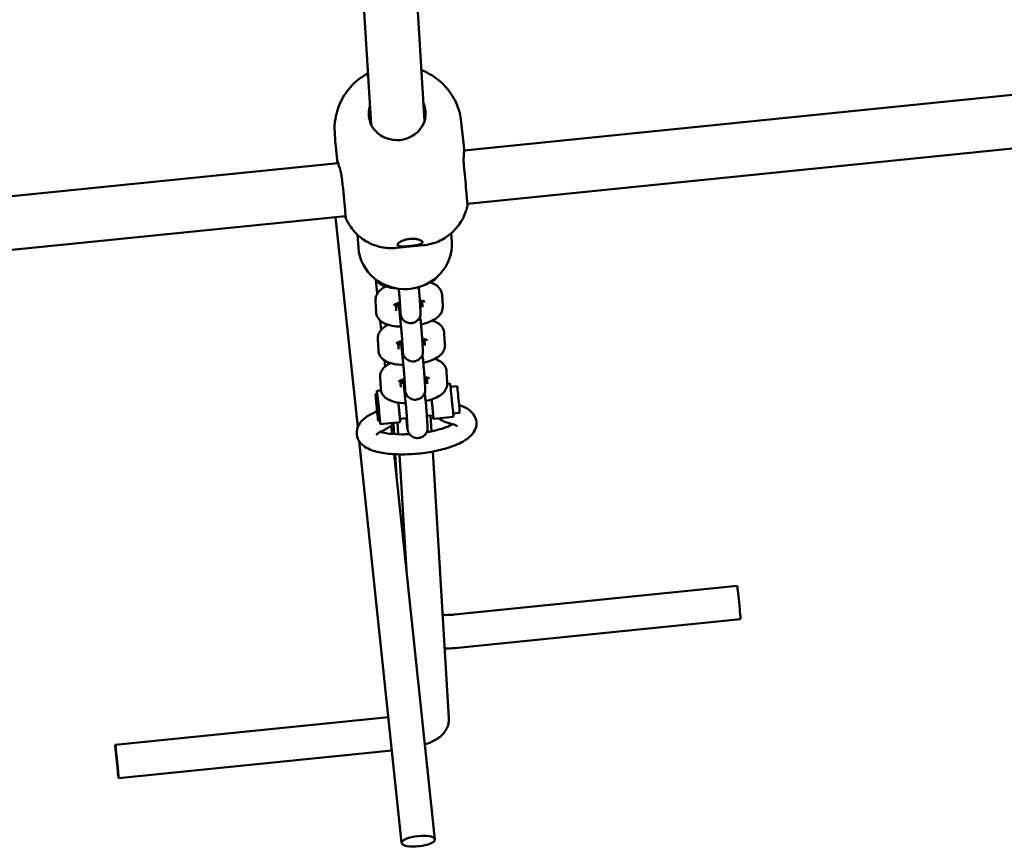
# Model space of a CAD drawing. Units: millimetres. Extents: x -5448 to 5727, y -3926 to 4142.
# Drawn here: x 2531 to 2826, y -2016 to -1769 of the extents above; entities that cross this region are included whole.
import ezdxf

# ---------------------------------------------------------------- set-up
doc = ezdxf.new("R2010")
doc.units = ezdxf.units.MM
doc.layers.add('Видимый контур (ГОСТ)', color=7, linetype='Continuous', lineweight=50)

msp = doc.modelspace()

# ---------------------------------------------------------------- linework, layer by layer
at = {"layer": 'Видимый контур (ГОСТ)'}
for p, q in [((2652.42, -1799.21), (2649.39, -1749.19)), ((2636.45, -1800.19), (2633.41, -1750.01)), ((2664.3, -1807.94), (2925.04, -1781.54)), ((2665.28, -1823.93), (2927.3, -1797.39)), ((2664.19, -1806.56), (2663.44, -1799.47)), ((2625.73, -1805.07), (2625.58, -1802.6)), ((2626.42, -1811.78), (2625.8, -1805.9)), ((2664.29, -1807.51), (2664.19, -1806.56)), ((2664.3, -1807.62), (2664.29, -1807.51)), ((2406.81, -1834.02), (2626.6, -1811.76)), ((2408.43, -1849.93), (2628.85, -1827.62)), ((2632.48, -1890.69), (2625.86, -1827.92)), ((2632.44, -1833.2), (2632.67, -1836.95)), ((2660.46, -1832.69), (2660.62, -1835.26)), ((2652.11, -1836.32), (2644.15, -1837.12)), ((2638.33, -1850.78), (2637.89, -1846.64)), ((2657.68, -1851.23), (2657.88, -1854.48)), ((2637.96, -1856.25), (2637.76, -1853)), ((2643.95, -1855.89), (2643.83, -1853.86)), ((2644.57, -1854.58), (2644.51, -1853.61)), ((2645.08, -1853.19), (2645.28, -1856.44)), ((2651.07, -1852.83), (2651.26, -1856.08)), ((2651.78, -1852.99), (2651.89, -1854.84)), ((2639.47, -1861.62), (2639.17, -1858.79)), ((2641.33, -1860.03), (2641.34, -1860.19)), ((2658.37, -1862.68), (2658.57, -1865.93)), ((2638.65, -1867.7), (2638.46, -1864.45)), ((2644.64, -1867.34), (2644.52, -1865.31)), ((2645.26, -1866.03), (2645.2, -1865.06)), ((2645.77, -1864.64), (2645.97, -1867.89)), ((2651.76, -1864.28), (2651.96, -1867.52)), ((2652.47, -1864.44), (2652.58, -1866.29)), ((2640.63, -1872.6), (2640.43, -1870.7)), ((2642.03, -1871.48), (2642.04, -1871.64)), ((2639.35, -1879.15), (2639.15, -1875.9)), ((2652.46, -1875.73), (2652.65, -1878.97)), ((2653.16, -1875.89), (2653.28, -1877.74)), ((2659.07, -1874.13), (2659.26, -1877.38)), ((2645.34, -1878.79), (2645.21, -1876.76)), ((2645.96, -1877.48), (2645.9, -1876.51)), ((2646.47, -1876.09), (2646.66, -1879.34)), ((2659.27, -1877.7), (2660.07, -1877.62)), ((2660.22, -1878.61), (2662.17, -1878.41)), ((2638.29, -1880.83), (2637.79, -1880.88)), ((2638.19, -1879.83), (2639.43, -1879.71)), ((2637.97, -1882.61), (2638.15, -1884.14)), ((2638.02, -1883.33), (2637.97, -1882.61)), ((2638.02, -1883.33), (2638.06, -1883.32)), ((2638.24, -1885.57), (2638.02, -1883.33)), ((2638.15, -1884.14), (2638.37, -1886.39)), ((2638.24, -1885.57), (2638.29, -1885.57)), ((2638.42, -1887.11), (2638.24, -1885.57)), ((2638.37, -1886.39), (2638.42, -1887.11)), ((2647.16, -1887.54), (2647.36, -1890.79)), ((2653.15, -1887.18), (2653.35, -1890.42)), ((2653.16, -1887.36), (2655.01, -1887.18)), ((2654.56, -1891.94), (2654.28, -1887.25)), ((2655.11, -1888.17), (2661.08, -1887.57)), ((2661.02, -1886.57), (2662.97, -1886.37)), ((2639.1, -1888.79), (2638.6, -1888.84)), ((2639.2, -1889.78), (2645.17, -1889.18)), ((2642.76, -1892.73), (2642.49, -1890.25)), ((2643.13, -1889.69), (2643.32, -1892.77)), ((2644.6, -1892.84), (2644.38, -1889.26)), ((2645.1, -1888.18), (2647.19, -1887.97)), ((2645.61, -2015.03), (2632.93, -1894.93)), ((2655.56, -2013.97), (2643.4, -1898.79)), ((2643.68, -1898.81), (2644.07, -1905.15)), ((2647.06, -1933.51), (2644.96, -1898.85)), ((2659.76, -1977.69), (2654.93, -1897.98)), ((2661.4, -1946.74), (2745.96, -1938.17)), ((2662.41, -1956.69), (2746.97, -1948.12)), ((2559.94, -1985.68), (2641.64, -1977.41)), ((2560.95, -1995.63), (2642.69, -1987.35))]:
    msp.add_line(p, q, dxfattribs=at)
for centre, major_axis, ratio, start_param, end_param in [((2644.28, -1797.02), (-8.48, -0.51), 0.950729, 5.938484, 6.325657), ((2644.28, -1797.02), (8.48, 0.51), 0.950729, 0.042472, 0.344701), ((2644.26, -1796.81), (8.48, 0.51), 0.950729, 4.264904, 5.244818), ((2627.32, -1819.73), (-0.86, 8.46), 0.013163, 6.10818, 6.627886), ((2664.43, -1815.97), (0.86, -8.46), 0.013163, 0.041873, 1.885748), ((2628, -1819.66), (0.86, -8.46), 0.013163, 5.938484, 8.168934), ((2647.92, -1833.89), (-1.74, -0.18), 0.309744, 1.494477, 1.652436), ((2646.65, -1836.11), (13.97, 0.85), 0.950729, 3.141593, 6.283185), ((2660.58, -1882.59), (-0.5, 4.97), 0.013163, 3.141593, 6.283185), ((2662.57, -1882.39), (-0.4, 3.98), 0.013163, 3.141593, 6.283185), ((2638.69, -1884.81), (-0.5, 4.97), 0.013163, 2.498092, 6.926686), ((2638.69, -1884.81), (-0.4, 3.98), 0.013163, 3.141593, 6.283185), ((2644.66, -1884.2), (0.5, -4.97), 0.013163, 0, 1.739042), ((2654.61, -1883.2), (0.4, -3.98), 0.013163, 0, 1.770306), ((2654.61, -1883.2), (0.5, -4.97), 0.013163, 5.639684, 8.013834), ((2746.47, -1943.15), (-0.5, 4.97), 0.013163, 3.141593, 6.283185)]:
    msp.add_ellipse(centre, major_axis=major_axis, ratio=ratio, start_param=start_param, end_param=end_param, dxfattribs=at)
for centre, major_axis, ratio in [((2638.2, -1884.86), (0.4, -3.98), 0.013163), ((2560.45, -1990.66), (-0.5, 4.97), 0.013163), ((2650.59, -2014.5), (-4.97, -0.53), 0.309744)]:
    msp.add_ellipse(centre, major_axis=major_axis, ratio=ratio, dxfattribs=at)
for points, knots in [([(2663.44, -1799.47), (2663.23, -1797.49), (2662.7, -1795.55), (2661.07, -1791.93), (2659.96, -1790.26), (2657.28, -1787.33), (2655.7, -1786.09), (2653.18, -1784.66), (2652.35, -1784.27), (2651.5, -1783.94)], [1.570796, 1.570796, 1.570796, 1.570796, 1.875696, 1.875696, 2.184183, 2.184183, 2.500666, 2.500666, 2.649124, 2.649124, 2.649124, 2.649124]), ([(2635.53, -1784.91), (2634.02, -1785.72), (2632.6, -1786.73), (2629.89, -1789.34), (2628.63, -1790.99), (2626.75, -1794.59), (2626.1, -1796.53), (2625.57, -1799.88), (2625.5, -1801.24), (2625.58, -1802.6)], [3.549117, 3.549117, 3.549117, 3.549117, 3.82711, 3.82711, 4.149333, 4.149333, 4.461937, 4.461937, 4.669917, 4.669917, 4.669917, 4.669917]), ([(2648.99, -1803.5), (2649.68, -1803.05), (2650.3, -1802.53), (2651.49, -1801.21), (2652.06, -1800.29), (2652.74, -1798.28), (2652.84, -1797.19), (2652.73, -1796.16)], [1.8419448, 1.8419448, 1.8419448, 1.8419448, 2.0786455, 2.0786455, 2.4039125, 2.4039125, 2.7291796, 2.7291796, 2.7291796, 2.7291796]), ([(2635.82, -1797.88), (2635.93, -1798.9), (2636.26, -1799.94), (2637.35, -1801.78), (2638.1, -1802.57), (2639.55, -1803.62), (2640.27, -1804.01), (2641.03, -1804.3)], [2.7291796, 2.7291796, 2.7291796, 2.7291796, 3.0544466, 3.0544466, 3.3797136, 3.3797136, 3.6164143, 3.6164143, 3.6164143, 3.6164143]), ([(2625.8, -1805.9), (2625.79, -1805.85), (2625.79, -1805.79), (2625.78, -1805.68), (2625.77, -1805.63), (2625.76, -1805.52), (2625.76, -1805.46), (2625.75, -1805.35), (2625.74, -1805.3), (2625.74, -1805.18), (2625.73, -1805.13), (2625.73, -1805.07)], [1.57079633, 1.57079633, 1.57079633, 1.57079633, 1.57929076, 1.57929076, 1.5877852, 1.5877852, 1.59627963, 1.59627963, 1.60477407, 1.60477407, 1.6132685, 1.6132685, 1.6132685, 1.6132685]), ([(2664.3, -1807.62), (2664.32, -1807.77), (2664.3, -1808.02), (2664.23, -1808.83), (2664.17, -1809.55), (2664.13, -1811.29), (2664.16, -1812.32), (2664.27, -1813.34)], [4.5936592, 4.5936592, 4.5936592, 4.5936592, 4.8078251, 4.8078251, 5.1330921, 5.1330921, 5.4583591, 5.4583591, 5.4583591, 5.4583591]), ([(2627.84, -1817.03), (2627.74, -1816), (2627.55, -1814.99), (2627.12, -1813.3), (2626.89, -1812.61), (2626.61, -1811.8), (2626.52, -1811.54), (2626.49, -1811.4)], [2.7291796, 2.7291796, 2.7291796, 2.7291796, 3.0544466, 3.0544466, 3.3797136, 3.3797136, 3.6164143, 3.6164143, 3.6164143, 3.6164143]), ([(2652.11, -1836.32), (2653.7, -1836.15), (2655.26, -1835.72), (2658.06, -1834.51), (2659.25, -1833.71), (2661.42, -1831.91), (2662.22, -1830.93), (2663.61, -1828.98), (2664.04, -1828.11), (2664.65, -1826.7), (2664.83, -1826.16), (2665.1, -1825.26), (2665.19, -1824.91), (2665.27, -1824.54), (2665.28, -1824.48), (2665.29, -1824.42)], [5.9682332, 5.9682332, 5.9682332, 5.9682332, 5.97244552, 5.97244552, 5.9770891, 5.9770891, 5.9832075, 5.9832075, 5.99158207, 5.99158207, 5.99995665, 5.99995665, 6.00833122, 6.00833122, 6.01010607, 6.01010607, 6.01010607, 6.01010607]), ([(2644.15, -1837.12), (2642.56, -1837.28), (2640.95, -1837.17), (2637.97, -1836.54), (2636.64, -1836), (2634.15, -1834.67), (2633.17, -1833.88), (2631.41, -1832.24), (2630.82, -1831.47), (2629.94, -1830.21), (2629.66, -1829.72), (2629.21, -1828.9), (2629.06, -1828.57), (2628.9, -1828.22), (2628.88, -1828.17), (2628.85, -1828.11)], [0.31495211, 0.31495211, 0.31495211, 0.31495211, 0.31916443, 0.31916443, 0.32380801, 0.32380801, 0.3299264, 0.3299264, 0.33830098, 0.33830098, 0.34667555, 0.34667555, 0.35505013, 0.35505013, 0.35682498, 0.35682498, 0.35682498, 0.35682498]), ([(2648.15, -1836.55), (2648.59, -1836.5), (2649.07, -1836.44), (2649.96, -1836.31), (2650.38, -1836.23), (2651.05, -1836.05), (2651.35, -1835.94), (2651.76, -1835.69), (2651.85, -1835.54), (2651.84, -1835.26), (2651.72, -1835.11), (2651.29, -1834.82), (2650.97, -1834.69), (2650.27, -1834.5), (2649.85, -1834.43), (2648.95, -1834.37), (2648.46, -1834.38), (2647.57, -1834.47), (2647.1, -1834.55), (2646.22, -1834.8), (2645.81, -1834.95), (2645.15, -1835.28), (2644.86, -1835.47), (2644.47, -1835.84), (2644.38, -1836.02), (2644.39, -1836.3), (2644.51, -1836.42), (2644.93, -1836.59), (2645.24, -1836.64), (2645.92, -1836.68), (2646.33, -1836.67), (2647.22, -1836.63), (2647.7, -1836.59), (2648.15, -1836.55)], [0, 0, 0, 0, 0.134306, 0.134306, 0.268613, 0.268613, 0.405716, 0.405716, 0.542818, 0.542818, 0.679921, 0.679921, 0.817024, 0.817024, 0.95133, 0.95133, 1.085637, 1.085637, 1.219943, 1.219943, 1.35425, 1.35425, 1.491352, 1.491352, 1.628455, 1.628455, 1.765558, 1.765558, 1.90266, 1.90266, 2.036967, 2.036967, 2.171273, 2.171273, 2.171273, 2.171273]), ([(2643.69, -1849.14), (2643.13, -1849.1), (2642.59, -1849.03), (2641.1, -1848.76), (2640.21, -1848.52), (2638.99, -1847.78), (2638.67, -1847.55), (2638.16, -1847.02), (2637.95, -1846.76), (2637.77, -1846.45)], [2.085331, 2.085331, 2.085331, 2.085331, 2.3137341, 2.3137341, 2.7426578, 2.7426578, 2.8880261, 2.8880261, 2.9887115, 2.9887115, 2.9887115, 2.9887115]), ([(2656.33, -1845.66), (2656.06, -1846.01), (2655.78, -1846.27), (2654.89, -1847), (2654.24, -1847.35), (2653.55, -1847.65)], [0.2755293, 0.2755293, 0.2755293, 0.2755293, 0.4305875, 0.4305875, 0.7629527, 0.7629527, 0.7629527, 0.7629527]), ([(2637.76, -1853), (2637.74, -1852.55), (2637.8, -1852.11), (2638.04, -1851.27), (2638.24, -1850.89), (2638.77, -1850.13), (2639.1, -1849.8), (2639.89, -1849.16), (2640.35, -1848.88), (2640.84, -1848.64)], [3.1415927, 3.1415927, 3.1415927, 3.1415927, 3.2554649, 3.2554649, 3.3860271, 3.3860271, 3.5721802, 3.5721802, 3.8130226, 3.8130226, 3.8130226, 3.8130226]), ([(2644.74, -1849.31), (2644.75, -1849.38), (2644.75, -1849.45), (2644.78, -1849.68), (2644.79, -1849.84), (2644.82, -1850.16), (2644.84, -1850.32), (2644.86, -1850.63), (2644.88, -1850.78), (2644.9, -1851.07), (2644.92, -1851.2), (2644.94, -1851.47), (2644.95, -1851.6), (2644.97, -1851.84), (2644.98, -1851.96), (2645, -1852.18), (2645.01, -1852.29), (2645.03, -1852.49), (2645.03, -1852.58), (2645.06, -1852.89), (2645.07, -1853.07), (2645.08, -1853.19)], [3.8455686, 3.8455686, 3.8455686, 3.8455686, 3.8782293, 3.8782293, 3.956982, 3.956982, 4.0367852, 4.0367852, 4.1166208, 4.1166208, 4.1954597, 4.1954597, 4.2732302, 4.2732302, 4.352094, 4.352094, 4.4310464, 4.4310464, 4.5090337, 4.5090337, 4.712389, 4.712389, 4.712389, 4.712389]), ([(2650.72, -1848.82), (2650.77, -1849.31), (2650.81, -1849.77), (2650.91, -1850.81), (2650.95, -1851.36), (2651.03, -1852.23), (2651.05, -1852.57), (2651.07, -1852.83)], [3.8586824, 3.8586824, 3.8586824, 3.8586824, 4.0842152, 4.0842152, 4.4088169, 4.4088169, 4.712389, 4.712389, 4.712389, 4.712389]), ([(2654.11, -1847.39), (2654.63, -1847.55), (2655.13, -1847.75), (2655.96, -1848.25), (2656.27, -1848.48), (2656.94, -1849.17), (2657.3, -1849.68), (2657.6, -1850.61), (2657.66, -1850.92), (2657.68, -1851.23)], [5.6426291, 5.6426291, 5.6426291, 5.6426291, 5.8842504, 5.8842504, 6.0296188, 6.0296188, 6.2050117, 6.2050117, 6.2831853, 6.2831853, 6.2831853, 6.2831853]), ([(2643.23, -1854.18), (2643.23, -1854.18), (2643.24, -1854.17), (2643.31, -1854.12), (2643.39, -1854.07), (2643.65, -1853.94), (2643.85, -1853.85), (2644.37, -1853.65), (2644.71, -1853.54), (2645.09, -1853.43)], [3.5681301, 3.5681301, 3.5681301, 3.5681301, 3.648085, 3.648085, 3.799848, 3.799848, 3.9894421, 3.9894421, 4.2191298, 4.2191298, 4.2191298, 4.2191298]), ([(2644.8, -1854.6), (2644.68, -1854.59), (2644.56, -1854.58), (2644.23, -1854.55), (2644.04, -1854.52), (2643.86, -1854.49)], [8.3728499, 8.3728499, 8.3728499, 8.3728499, 8.4501079, 8.4501079, 8.5901396, 8.5901396, 8.5901396, 8.5901396]), ([(2644.69, -1853.55), (2644.73, -1853.88), (2644.77, -1854.25), (2644.82, -1854.79), (2644.84, -1854.94), (2644.88, -1855.27), (2644.9, -1855.44), (2644.93, -1855.78), (2644.95, -1855.96), (2644.99, -1856.31), (2645.01, -1856.48), (2645.04, -1856.84), (2645.06, -1857.02), (2645.1, -1857.38), (2645.12, -1857.56), (2645.15, -1857.93), (2645.17, -1858.12), (2645.21, -1858.48), (2645.23, -1858.67), (2645.27, -1859.03), (2645.28, -1859.21), (2645.32, -1859.57), (2645.34, -1859.75), (2645.37, -1860.11), (2645.39, -1860.28), (2645.42, -1860.63), (2645.44, -1860.8), (2645.47, -1861.13), (2645.49, -1861.29), (2645.52, -1861.61), (2645.53, -1861.77), (2645.56, -1862.08), (2645.57, -1862.23), (2645.6, -1862.52), (2645.61, -1862.65), (2645.63, -1862.92), (2645.65, -1863.05), (2645.67, -1863.29), (2645.68, -1863.41), (2645.7, -1863.63), (2645.7, -1863.74), (2645.72, -1863.94), (2645.73, -1864.03), (2645.75, -1864.34), (2645.77, -1864.52), (2645.77, -1864.64)], [2.731889, 2.731889, 2.731889, 2.731889, 2.925629, 2.925629, 3.004266, 3.004266, 3.083898, 3.083898, 3.163513, 3.163513, 3.242105, 3.242105, 3.321092, 3.321092, 3.401098, 3.401098, 3.481101, 3.481101, 3.560083, 3.560083, 3.639093, 3.639093, 3.719135, 3.719135, 3.799189, 3.799189, 3.878229, 3.878229, 3.956982, 3.956982, 4.036785, 4.036785, 4.116621, 4.116621, 4.19546, 4.19546, 4.27323, 4.27323, 4.352094, 4.352094, 4.431046, 4.431046, 4.509034, 4.509034, 4.712389, 4.712389, 4.712389, 4.712389]), ([(2651.26, -1856.08), (2651.27, -1856.18), (2651.28, -1856.27), (2651.28, -1856.44), (2651.28, -1856.5), (2651.28, -1856.64), (2651.28, -1856.69), (2651.27, -1856.82), (2651.27, -1856.9), (2651.23, -1857.16), (2651.21, -1857.3), (2651.07, -1857.71), (2651.01, -1857.87), (2650.81, -1858.22), (2650.71, -1858.38), (2650.44, -1858.68), (2650.31, -1858.82), (2649.9, -1859.15), (2649.55, -1859.35), (2648.83, -1859.57), (2648.48, -1859.61), (2647.84, -1859.59), (2647.54, -1859.52), (2646.98, -1859.33), (2646.75, -1859.19), (2646.3, -1858.88), (2646.14, -1858.71), (2645.81, -1858.34), (2645.72, -1858.18), (2645.53, -1857.84), (2645.49, -1857.72), (2645.42, -1857.52), (2645.4, -1857.46), (2645.36, -1857.34), (2645.35, -1857.29), (2645.33, -1857.18), (2645.32, -1857.13), (2645.28, -1856.95), (2645.27, -1856.85), (2645.22, -1856.5), (2645.18, -1856.22), (2645.13, -1855.78), (2645.11, -1855.66), (2645.08, -1855.42), (2645.07, -1855.29), (2645.04, -1855.01), (2645.02, -1854.87), (2644.99, -1854.58), (2644.97, -1854.43), (2644.92, -1854.02), (2644.9, -1853.77), (2644.87, -1853.5)], [4.712389, 4.712389, 4.712389, 4.712389, 4.835212, 4.835212, 4.913752, 4.913752, 4.945741, 4.945741, 4.976823, 4.976823, 4.99905, 4.99905, 5.008791, 5.008791, 5.014908, 5.014908, 5.018876, 5.018876, 5.024826, 5.024826, 5.029194, 5.029194, 5.033492, 5.033492, 5.038624, 5.038624, 5.045911, 5.045911, 5.05816, 5.05816, 5.078864, 5.078864, 5.10112, 5.10112, 5.128236, 5.128236, 5.175386, 5.175386, 5.329918, 5.329918, 5.593183, 5.593183, 5.677731, 5.677731, 5.763541, 5.763541, 5.84944, 5.84944, 5.93421, 5.93421, 6.067044, 6.067044, 6.067044, 6.067044]), ([(2651.07, -1852.89), (2651.11, -1852.9), (2651.16, -1852.9), (2651.57, -1852.95), (2651.89, -1853), (2652.31, -1853.11), (2652.45, -1853.15), (2652.53, -1853.19), (2652.55, -1853.2), (2652.55, -1853.2)], [5.2808348, 5.2808348, 5.2808348, 5.2808348, 5.3085152, 5.3085152, 5.5537608, 5.5537608, 5.7536684, 5.7536684, 5.8289584, 5.8289584, 5.8289584, 5.8289584]), ([(2651.81, -1853.61), (2651.73, -1853.65), (2651.65, -1853.68), (2651.42, -1853.77), (2651.28, -1853.82), (2651.13, -1853.87)], [7.0562227, 7.0562227, 7.0562227, 7.0562227, 7.1310347, 7.1310347, 7.2353853, 7.2353853, 7.2353853, 7.2353853]), ([(2651.32, -1853.8), (2651.31, -1853.7), (2651.3, -1853.6), (2651.26, -1853.3), (2651.24, -1853.1), (2651.22, -1852.91)], [5.16827396, 5.16827396, 5.16827396, 5.16827396, 5.19652593, 5.19652593, 5.25434322, 5.25434322, 5.25434322, 5.25434322]), ([(2657.88, -1854.48), (2657.9, -1854.92), (2657.84, -1855.37), (2657.6, -1856.21), (2657.4, -1856.58), (2656.87, -1857.35), (2656.53, -1857.68), (2655.54, -1858.48), (2654.85, -1858.84), (2653.27, -1859.51), (2652.36, -1859.79), (2651.39, -1860.01)], [0, 0, 0, 0, 0.113872, 0.113872, 0.244434, 0.244434, 0.430588, 0.430588, 0.784543, 0.784543, 1.176976, 1.176976, 1.176976, 1.176976]), ([(2645.42, -1860.64), (2644.49, -1860.62), (2643.6, -1860.54), (2641.8, -1860.21), (2640.9, -1859.97), (2639.68, -1859.23), (2639.37, -1859), (2638.7, -1858.31), (2638.33, -1857.79), (2638.04, -1856.86), (2637.98, -1856.56), (2637.96, -1856.25)], [1.946335, 1.946335, 1.946335, 1.946335, 2.313734, 2.313734, 2.742658, 2.742658, 2.888026, 2.888026, 3.063419, 3.063419, 3.141593, 3.141593, 3.141593, 3.141593]), ([(2645.28, -1856.44), (2645.28, -1856.51), (2645.28, -1856.56), (2645.28, -1856.57), (2645.28, -1856.57), (2645.28, -1856.57)], [4.712389, 4.712389, 4.712389, 4.712389, 4.8293152, 4.8293152, 4.8488487, 4.8488487, 4.8488487, 4.8488487]), ([(2651.14, -1857.5), (2651.21, -1858.22), (2651.29, -1858.94), (2651.42, -1860.35), (2651.49, -1861.03), (2651.6, -1862.26), (2651.65, -1862.81), (2651.72, -1863.68), (2651.75, -1864.01), (2651.76, -1864.28)], [3.452147, 3.452147, 3.452147, 3.452147, 3.761945, 3.761945, 4.084215, 4.084215, 4.408817, 4.408817, 4.712389, 4.712389, 4.712389, 4.712389]), ([(2638.46, -1864.45), (2638.43, -1864), (2638.49, -1863.56), (2638.74, -1862.72), (2638.94, -1862.34), (2639.46, -1861.58), (2639.8, -1861.25), (2640.59, -1860.61), (2641.04, -1860.33), (2641.53, -1860.09)], [3.1415927, 3.1415927, 3.1415927, 3.1415927, 3.2554649, 3.2554649, 3.3860271, 3.3860271, 3.5721802, 3.5721802, 3.8130226, 3.8130226, 3.8130226, 3.8130226]), ([(2654.8, -1858.84), (2655.32, -1859), (2655.83, -1859.2), (2656.65, -1859.7), (2656.97, -1859.93), (2657.64, -1860.62), (2658, -1861.13), (2658.3, -1862.06), (2658.35, -1862.37), (2658.37, -1862.68)], [5.6426291, 5.6426291, 5.6426291, 5.6426291, 5.8842504, 5.8842504, 6.0296188, 6.0296188, 6.2050117, 6.2050117, 6.2831853, 6.2831853, 6.2831853, 6.2831853]), ([(2643.92, -1865.63), (2643.92, -1865.63), (2643.93, -1865.62), (2644, -1865.57), (2644.09, -1865.52), (2644.35, -1865.39), (2644.54, -1865.3), (2645.07, -1865.1), (2645.41, -1864.99), (2645.79, -1864.88)], [3.5681301, 3.5681301, 3.5681301, 3.5681301, 3.648085, 3.648085, 3.799848, 3.799848, 3.9894421, 3.9894421, 4.2191298, 4.2191298, 4.2191298, 4.2191298]), ([(2645.5, -1866.05), (2645.37, -1866.04), (2645.25, -1866.03), (2644.92, -1866), (2644.73, -1865.97), (2644.56, -1865.94)], [8.3728499, 8.3728499, 8.3728499, 8.3728499, 8.4501079, 8.4501079, 8.5901396, 8.5901396, 8.5901396, 8.5901396]), ([(2645.38, -1865), (2645.42, -1865.33), (2645.46, -1865.7), (2645.52, -1866.24), (2645.54, -1866.39), (2645.57, -1866.72), (2645.59, -1866.89), (2645.63, -1867.23), (2645.64, -1867.41), (2645.68, -1867.76), (2645.7, -1867.93), (2645.74, -1868.29), (2645.75, -1868.47), (2645.79, -1868.83), (2645.81, -1869.01), (2645.85, -1869.38), (2645.87, -1869.57), (2645.9, -1869.93), (2645.92, -1870.12), (2645.96, -1870.48), (2645.98, -1870.66), (2646.01, -1871.02), (2646.03, -1871.2), (2646.07, -1871.56), (2646.08, -1871.73), (2646.12, -1872.08), (2646.13, -1872.25), (2646.16, -1872.58), (2646.18, -1872.74), (2646.21, -1873.06), (2646.22, -1873.22), (2646.25, -1873.53), (2646.27, -1873.68), (2646.29, -1873.97), (2646.3, -1874.1), (2646.33, -1874.37), (2646.34, -1874.5), (2646.36, -1874.74), (2646.37, -1874.86), (2646.39, -1875.08), (2646.4, -1875.19), (2646.42, -1875.39), (2646.42, -1875.48), (2646.45, -1875.79), (2646.46, -1875.97), (2646.47, -1876.09)], [2.731889, 2.731889, 2.731889, 2.731889, 2.925629, 2.925629, 3.004266, 3.004266, 3.083898, 3.083898, 3.163513, 3.163513, 3.242105, 3.242105, 3.321092, 3.321092, 3.401098, 3.401098, 3.481101, 3.481101, 3.560083, 3.560083, 3.639093, 3.639093, 3.719135, 3.719135, 3.799189, 3.799189, 3.878229, 3.878229, 3.956982, 3.956982, 4.036785, 4.036785, 4.116621, 4.116621, 4.19546, 4.19546, 4.27323, 4.27323, 4.352094, 4.352094, 4.431046, 4.431046, 4.509034, 4.509034, 4.712389, 4.712389, 4.712389, 4.712389]), ([(2651.96, -1867.52), (2651.96, -1867.63), (2651.97, -1867.72), (2651.98, -1867.89), (2651.98, -1867.95), (2651.98, -1868.09), (2651.97, -1868.14), (2651.97, -1868.27), (2651.96, -1868.35), (2651.92, -1868.61), (2651.91, -1868.75), (2651.76, -1869.16), (2651.7, -1869.32), (2651.5, -1869.67), (2651.4, -1869.83), (2651.14, -1870.13), (2651.01, -1870.27), (2650.59, -1870.6), (2650.25, -1870.8), (2649.52, -1871.02), (2649.18, -1871.06), (2648.53, -1871.04), (2648.23, -1870.97), (2647.68, -1870.78), (2647.44, -1870.64), (2646.99, -1870.33), (2646.83, -1870.16), (2646.5, -1869.79), (2646.41, -1869.63), (2646.22, -1869.28), (2646.18, -1869.17), (2646.11, -1868.97), (2646.09, -1868.91), (2646.06, -1868.79), (2646.05, -1868.74), (2646.02, -1868.63), (2646.01, -1868.58), (2645.97, -1868.4), (2645.96, -1868.3), (2645.91, -1867.95), (2645.87, -1867.67), (2645.82, -1867.23), (2645.81, -1867.11), (2645.78, -1866.87), (2645.76, -1866.74), (2645.73, -1866.46), (2645.71, -1866.32), (2645.68, -1866.03), (2645.66, -1865.88), (2645.62, -1865.47), (2645.59, -1865.22), (2645.56, -1864.95)], [4.712389, 4.712389, 4.712389, 4.712389, 4.835212, 4.835212, 4.913752, 4.913752, 4.945741, 4.945741, 4.976823, 4.976823, 4.99905, 4.99905, 5.008791, 5.008791, 5.014908, 5.014908, 5.018876, 5.018876, 5.024826, 5.024826, 5.029194, 5.029194, 5.033492, 5.033492, 5.038624, 5.038624, 5.045911, 5.045911, 5.05816, 5.05816, 5.078864, 5.078864, 5.10112, 5.10112, 5.128236, 5.128236, 5.175386, 5.175386, 5.329918, 5.329918, 5.593183, 5.593183, 5.677731, 5.677731, 5.763541, 5.763541, 5.84944, 5.84944, 5.93421, 5.93421, 6.067044, 6.067044, 6.067044, 6.067044]), ([(2651.77, -1864.34), (2651.81, -1864.35), (2651.85, -1864.35), (2652.26, -1864.4), (2652.58, -1864.45), (2653.01, -1864.56), (2653.14, -1864.6), (2653.23, -1864.64), (2653.24, -1864.65), (2653.24, -1864.65)], [5.2808348, 5.2808348, 5.2808348, 5.2808348, 5.3085152, 5.3085152, 5.5537608, 5.5537608, 5.7536684, 5.7536684, 5.8289584, 5.8289584, 5.8289584, 5.8289584]), ([(2652.51, -1865.06), (2652.43, -1865.1), (2652.34, -1865.13), (2652.12, -1865.22), (2651.98, -1865.27), (2651.82, -1865.32)], [7.0562227, 7.0562227, 7.0562227, 7.0562227, 7.1310347, 7.1310347, 7.2353853, 7.2353853, 7.2353853, 7.2353853]), ([(2658.57, -1865.93), (2658.6, -1866.37), (2658.54, -1866.82), (2658.29, -1867.66), (2658.09, -1868.03), (2657.57, -1868.8), (2657.23, -1869.13), (2656.23, -1869.93), (2655.55, -1870.29), (2653.97, -1870.96), (2653.05, -1871.24), (2652.08, -1871.46)], [0, 0, 0, 0, 0.113872, 0.113872, 0.244434, 0.244434, 0.430588, 0.430588, 0.784543, 0.784543, 1.176976, 1.176976, 1.176976, 1.176976]), ([(2646.12, -1872.09), (2645.19, -1872.07), (2644.3, -1871.99), (2642.49, -1871.66), (2641.6, -1871.42), (2640.38, -1870.68), (2640.06, -1870.45), (2639.39, -1869.76), (2639.03, -1869.24), (2638.73, -1868.31), (2638.67, -1868.01), (2638.65, -1867.7)], [1.946335, 1.946335, 1.946335, 1.946335, 2.313734, 2.313734, 2.742658, 2.742658, 2.888026, 2.888026, 3.063419, 3.063419, 3.141593, 3.141593, 3.141593, 3.141593]), ([(2645.97, -1867.89), (2645.97, -1867.96), (2645.98, -1868.01), (2645.98, -1868.02), (2645.98, -1868.02), (2645.98, -1868.02)], [4.712389, 4.712389, 4.712389, 4.712389, 4.8293152, 4.8293152, 4.8488487, 4.8488487, 4.8488487, 4.8488487]), ([(2651.84, -1868.95), (2651.91, -1869.67), (2651.98, -1870.39), (2652.12, -1871.8), (2652.18, -1872.48), (2652.29, -1873.71), (2652.34, -1874.26), (2652.41, -1875.13), (2652.44, -1875.46), (2652.46, -1875.73)], [3.452147, 3.452147, 3.452147, 3.452147, 3.761945, 3.761945, 4.084215, 4.084215, 4.408817, 4.408817, 4.712389, 4.712389, 4.712389, 4.712389]), ([(2639.15, -1875.9), (2639.12, -1875.45), (2639.18, -1875.01), (2639.43, -1874.17), (2639.63, -1873.79), (2640.15, -1873.03), (2640.49, -1872.7), (2641.28, -1872.06), (2641.74, -1871.78), (2642.22, -1871.54)], [3.1415927, 3.1415927, 3.1415927, 3.1415927, 3.2554649, 3.2554649, 3.3860271, 3.3860271, 3.5721802, 3.5721802, 3.8130226, 3.8130226, 3.8130226, 3.8130226]), ([(2655.5, -1870.29), (2656.02, -1870.45), (2656.52, -1870.65), (2657.35, -1871.15), (2657.66, -1871.38), (2658.33, -1872.07), (2658.69, -1872.58), (2658.99, -1873.51), (2659.05, -1873.82), (2659.07, -1874.13)], [5.6426291, 5.6426291, 5.6426291, 5.6426291, 5.8842504, 5.8842504, 6.0296188, 6.0296188, 6.2050117, 6.2050117, 6.2831853, 6.2831853, 6.2831853, 6.2831853]), ([(2652.46, -1875.79), (2652.5, -1875.8), (2652.55, -1875.8), (2652.96, -1875.85), (2653.27, -1875.9), (2653.7, -1876.01), (2653.84, -1876.05), (2653.92, -1876.09), (2653.93, -1876.1), (2653.93, -1876.1)], [5.2808348, 5.2808348, 5.2808348, 5.2808348, 5.3085152, 5.3085152, 5.5537608, 5.5537608, 5.7536684, 5.7536684, 5.8289584, 5.8289584, 5.8289584, 5.8289584]), ([(2644.62, -1877.08), (2644.62, -1877.08), (2644.63, -1877.07), (2644.7, -1877.02), (2644.78, -1876.97), (2645.04, -1876.84), (2645.24, -1876.75), (2645.76, -1876.55), (2646.1, -1876.44), (2646.48, -1876.33)], [3.5681301, 3.5681301, 3.5681301, 3.5681301, 3.648085, 3.648085, 3.799848, 3.799848, 3.9894421, 3.9894421, 4.2191298, 4.2191298, 4.2191298, 4.2191298]), ([(2646.19, -1877.5), (2646.07, -1877.49), (2645.94, -1877.48), (2645.62, -1877.45), (2645.42, -1877.42), (2645.25, -1877.39)], [8.3728499, 8.3728499, 8.3728499, 8.3728499, 8.4501079, 8.4501079, 8.5901396, 8.5901396, 8.5901396, 8.5901396]), ([(2646.08, -1876.45), (2646.11, -1876.78), (2646.15, -1877.14), (2646.21, -1877.68), (2646.23, -1877.84), (2646.27, -1878.17), (2646.28, -1878.34), (2646.32, -1878.68), (2646.34, -1878.86), (2646.37, -1879.2), (2646.39, -1879.38), (2646.43, -1879.74), (2646.45, -1879.92), (2646.49, -1880.28), (2646.51, -1880.46), (2646.54, -1880.83), (2646.56, -1881.02), (2646.6, -1881.38), (2646.62, -1881.57), (2646.65, -1881.93), (2646.67, -1882.11), (2646.71, -1882.47), (2646.72, -1882.65), (2646.76, -1883.01), (2646.78, -1883.18), (2646.81, -1883.53), (2646.83, -1883.7), (2646.86, -1884.03), (2646.87, -1884.19), (2646.9, -1884.51), (2646.92, -1884.67), (2646.95, -1884.98), (2646.96, -1885.13), (2646.99, -1885.42), (2647, -1885.55), (2647.02, -1885.82), (2647.03, -1885.95), (2647.05, -1886.19), (2647.07, -1886.31), (2647.08, -1886.53), (2647.09, -1886.64), (2647.11, -1886.84), (2647.12, -1886.93), (2647.14, -1887.24), (2647.15, -1887.42), (2647.16, -1887.54)], [2.731889, 2.731889, 2.731889, 2.731889, 2.925629, 2.925629, 3.004266, 3.004266, 3.083898, 3.083898, 3.163513, 3.163513, 3.242105, 3.242105, 3.321092, 3.321092, 3.401098, 3.401098, 3.481101, 3.481101, 3.560083, 3.560083, 3.639093, 3.639093, 3.719135, 3.719135, 3.799189, 3.799189, 3.878229, 3.878229, 3.956982, 3.956982, 4.036785, 4.036785, 4.116621, 4.116621, 4.19546, 4.19546, 4.27323, 4.27323, 4.352094, 4.352094, 4.431046, 4.431046, 4.509034, 4.509034, 4.712389, 4.712389, 4.712389, 4.712389]), ([(2652.65, -1878.97), (2652.66, -1879.08), (2652.66, -1879.17), (2652.67, -1879.34), (2652.67, -1879.4), (2652.67, -1879.54), (2652.67, -1879.59), (2652.66, -1879.72), (2652.66, -1879.8), (2652.62, -1880.06), (2652.6, -1880.2), (2652.46, -1880.61), (2652.4, -1880.77), (2652.2, -1881.12), (2652.1, -1881.28), (2651.83, -1881.58), (2651.7, -1881.72), (2651.28, -1882.05), (2650.94, -1882.25), (2650.21, -1882.47), (2649.87, -1882.51), (2649.23, -1882.49), (2648.93, -1882.42), (2648.37, -1882.23), (2648.13, -1882.09), (2647.69, -1881.78), (2647.52, -1881.61), (2647.2, -1881.24), (2647.1, -1881.08), (2646.92, -1880.73), (2646.88, -1880.62), (2646.8, -1880.42), (2646.79, -1880.36), (2646.75, -1880.24), (2646.74, -1880.19), (2646.71, -1880.08), (2646.7, -1880.03), (2646.67, -1879.85), (2646.65, -1879.74), (2646.6, -1879.4), (2646.57, -1879.12), (2646.51, -1878.68), (2646.5, -1878.56), (2646.47, -1878.32), (2646.46, -1878.19), (2646.42, -1877.91), (2646.41, -1877.77), (2646.37, -1877.48), (2646.36, -1877.33), (2646.31, -1876.92), (2646.28, -1876.67), (2646.25, -1876.4)], [4.712389, 4.712389, 4.712389, 4.712389, 4.835212, 4.835212, 4.913752, 4.913752, 4.945741, 4.945741, 4.976823, 4.976823, 4.99905, 4.99905, 5.008791, 5.008791, 5.014908, 5.014908, 5.018876, 5.018876, 5.024826, 5.024826, 5.029194, 5.029194, 5.033492, 5.033492, 5.038624, 5.038624, 5.045911, 5.045911, 5.05816, 5.05816, 5.078864, 5.078864, 5.10112, 5.10112, 5.128236, 5.128236, 5.175386, 5.175386, 5.329918, 5.329918, 5.593183, 5.593183, 5.677731, 5.677731, 5.763541, 5.763541, 5.84944, 5.84944, 5.93421, 5.93421, 6.067044, 6.067044, 6.067044, 6.067044]), ([(2653.2, -1876.51), (2653.12, -1876.55), (2653.03, -1876.58), (2652.81, -1876.67), (2652.67, -1876.72), (2652.52, -1876.77)], [7.0562227, 7.0562227, 7.0562227, 7.0562227, 7.1310347, 7.1310347, 7.2353853, 7.2353853, 7.2353853, 7.2353853]), ([(2659.26, -1877.38), (2659.29, -1877.82), (2659.23, -1878.27), (2658.98, -1879.11), (2658.78, -1879.48), (2658.26, -1880.25), (2657.92, -1880.58), (2656.93, -1881.38), (2656.24, -1881.74), (2654.66, -1882.41), (2653.75, -1882.69), (2652.78, -1882.91)], [0, 0, 0, 0, 0.113872, 0.113872, 0.244434, 0.244434, 0.430588, 0.430588, 0.784543, 0.784543, 1.176976, 1.176976, 1.176976, 1.176976]), ([(2646.81, -1883.54), (2645.88, -1883.52), (2644.99, -1883.44), (2643.18, -1883.11), (2642.29, -1882.87), (2641.07, -1882.13), (2640.76, -1881.9), (2640.08, -1881.21), (2639.72, -1880.69), (2639.43, -1879.76), (2639.37, -1879.46), (2639.35, -1879.15)], [1.946335, 1.946335, 1.946335, 1.946335, 2.313734, 2.313734, 2.742658, 2.742658, 2.888026, 2.888026, 3.063419, 3.063419, 3.141593, 3.141593, 3.141593, 3.141593]), ([(2646.66, -1879.34), (2646.67, -1879.41), (2646.67, -1879.46), (2646.67, -1879.47), (2646.67, -1879.47), (2646.67, -1879.47)], [4.712389, 4.712389, 4.712389, 4.712389, 4.8293152, 4.8293152, 4.8488487, 4.8488487, 4.8488487, 4.8488487]), ([(2652.53, -1880.4), (2652.6, -1881.12), (2652.67, -1881.84), (2652.81, -1883.25), (2652.88, -1883.93), (2652.99, -1885.16), (2653.04, -1885.71), (2653.11, -1886.58), (2653.13, -1886.91), (2653.15, -1887.18)], [3.452147, 3.452147, 3.452147, 3.452147, 3.761945, 3.761945, 4.084215, 4.084215, 4.408817, 4.408817, 4.712389, 4.712389, 4.712389, 4.712389]), ([(2662.79, -1884.13), (2663.93, -1884.48), (2664.94, -1884.92), (2666.32, -1885.95), (2666.76, -1886.36), (2667.58, -1887.52), (2667.93, -1888.35), (2668.04, -1889.89), (2667.93, -1890.56), (2667.46, -1891.84), (2667.07, -1892.42), (2665.89, -1893.77), (2665, -1894.41), (2662.6, -1895.76), (2660.98, -1896.41), (2657.55, -1897.45), (2655.8, -1897.85), (2652.23, -1898.45), (2650.42, -1898.66), (2646.86, -1898.87), (2645.1, -1898.88), (2641.76, -1898.7), (2640.18, -1898.5), (2637.21, -1897.84), (2635.85, -1897.38), (2634.12, -1896.24), (2633.62, -1895.82), (2632.68, -1894.64), (2632.27, -1893.78), (2632.11, -1892.19), (2632.2, -1891.51), (2632.63, -1890.23), (2633, -1889.65), (2634.12, -1888.31), (2634.96, -1887.68), (2636.39, -1886.83), (2636.9, -1886.56), (2637.44, -1886.31)], [5.645808, 5.645808, 5.645808, 5.645808, 5.94658, 5.94658, 6.095777, 6.095777, 6.279322, 6.279322, 6.419294, 6.419294, 6.591313, 6.591313, 6.888979, 6.888979, 7.29041, 7.29041, 7.642487, 7.642487, 7.981739, 7.981739, 8.320253, 8.320253, 8.668304, 8.668304, 9.049932, 9.049932, 9.21642, 9.21642, 9.411845, 9.411845, 9.551682, 9.551682, 9.719728, 9.719728, 10.005239, 10.005239, 10.148236, 10.148236, 10.148236, 10.148236]), ([(2639.97, -1891.76), (2640.45, -1891.53), (2640.91, -1891.29), (2641.77, -1890.78), (2642.18, -1890.5), (2642.88, -1889.94), (2643.18, -1889.67), (2643.45, -1889.35)], [5.5597268, 5.5597268, 5.5597268, 5.5597268, 5.7044185, 5.7044185, 5.8491102, 5.8491102, 5.9687506, 5.9687506, 5.9687506, 5.9687506]), ([(2653.35, -1890.42), (2653.35, -1890.53), (2653.36, -1890.62), (2653.36, -1890.78), (2653.37, -1890.85), (2653.36, -1890.99), (2653.36, -1891.04), (2653.35, -1891.17), (2653.35, -1891.25), (2653.31, -1891.51), (2653.29, -1891.65), (2653.15, -1892.06), (2653.09, -1892.21), (2652.89, -1892.57), (2652.79, -1892.73), (2652.52, -1893.03), (2652.39, -1893.17), (2651.98, -1893.5), (2651.63, -1893.7), (2650.91, -1893.92), (2650.57, -1893.96), (2649.92, -1893.94), (2649.62, -1893.87), (2649.07, -1893.68), (2648.83, -1893.54), (2648.38, -1893.23), (2648.22, -1893.06), (2647.89, -1892.69), (2647.8, -1892.53), (2647.61, -1892.18), (2647.57, -1892.07), (2647.5, -1891.87), (2647.48, -1891.81), (2647.45, -1891.69), (2647.43, -1891.64), (2647.41, -1891.53), (2647.4, -1891.48), (2647.36, -1891.3), (2647.35, -1891.19), (2647.3, -1890.85), (2647.26, -1890.57), (2647.21, -1890.13), (2647.19, -1890.01), (2647.16, -1889.77), (2647.15, -1889.64), (2647.12, -1889.36), (2647.1, -1889.22), (2647.07, -1888.93), (2647.05, -1888.78), (2647.01, -1888.42), (2646.99, -1888.21), (2646.96, -1887.99)], [4.712389, 4.712389, 4.712389, 4.712389, 4.835212, 4.835212, 4.913752, 4.913752, 4.945741, 4.945741, 4.976823, 4.976823, 4.99905, 4.99905, 5.008791, 5.008791, 5.014908, 5.014908, 5.018876, 5.018876, 5.024826, 5.024826, 5.029194, 5.029194, 5.033492, 5.033492, 5.038624, 5.038624, 5.045911, 5.045911, 5.05816, 5.05816, 5.078864, 5.078864, 5.10112, 5.10112, 5.128236, 5.128236, 5.175386, 5.175386, 5.329918, 5.329918, 5.593183, 5.593183, 5.677731, 5.677731, 5.763541, 5.763541, 5.84944, 5.84944, 5.93421, 5.93421, 6.043048, 6.043048, 6.043048, 6.043048]), ([(2660.91, -1889.83), (2660.66, -1889.97), (2660.38, -1890.11), (2659.34, -1890.57), (2658.47, -1890.9), (2656.4, -1891.53), (2655.19, -1891.82), (2653.64, -1892.12), (2653.36, -1892.17), (2653.08, -1892.22)], [6.9076703, 6.9076703, 6.9076703, 6.9076703, 7.0218652, 7.0218652, 7.2850918, 7.2850918, 7.5729606, 7.5729606, 7.6356565, 7.6356565, 7.6356565, 7.6356565]), ([(2656.6, -1888.02), (2656.87, -1888.23), (2657.15, -1888.42), (2657.87, -1888.83), (2658.32, -1889.03), (2659.25, -1889.38), (2659.73, -1889.52), (2660.28, -1889.66), (2660.32, -1889.67), (2660.36, -1889.68)], [3.4667143, 3.4667143, 3.4667143, 3.4667143, 3.5644926, 3.5644926, 3.7091843, 3.7091843, 3.853876, 3.853876, 3.8650511, 3.8650511, 3.8650511, 3.8650511]), ([(2660.36, -1889.68), (2661.06, -1889.85), (2661.61, -1890.06), (2662.19, -1890.34), (2662.31, -1890.45), (2662.31, -1890.45)], [5.5597268, 5.5597268, 5.5597268, 5.5597268, 5.8168729, 5.8168729, 6.0074063, 6.0074063, 6.0074063, 6.0074063]), ([(2638, -1893.01), (2638, -1893.01), (2638.06, -1892.94), (2638.34, -1892.68), (2638.63, -1892.47), (2639.29, -1892.09), (2639.61, -1891.92), (2639.97, -1891.76)], [9.6728675, 9.6728675, 9.6728675, 9.6728675, 9.8171529, 9.8171529, 10.0126696, 10.0126696, 10.1482364, 10.1482364, 10.1482364, 10.1482364]), ([(2647.99, -1892.79), (2647.19, -1892.84), (2646.41, -1892.86), (2644.34, -1892.85), (2643.11, -1892.78), (2640.98, -1892.53), (2640.08, -1892.36), (2639.34, -1892.14), (2639.29, -1892.13), (2639.25, -1892.12)], [8.0021524, 8.0021524, 8.0021524, 8.0021524, 8.173994, 8.173994, 8.4714697, 8.4714697, 8.7540653, 8.7540653, 8.7726035, 8.7726035, 8.7726035, 8.7726035]), ([(2647.36, -1890.79), (2647.36, -1890.86), (2647.36, -1890.91), (2647.36, -1890.92), (2647.36, -1890.92), (2647.36, -1890.92)], [4.712389, 4.712389, 4.712389, 4.712389, 4.8293152, 4.8293152, 4.8488487, 4.8488487, 4.8488487, 4.8488487]), ([(2657.89, -1946.85), (2658.04, -1946.86), (2658.19, -1946.86), (2659, -1946.88), (2659.7, -1946.86), (2660.75, -1946.8), (2661.08, -1946.77), (2661.4, -1946.74)], [7.4157747, 7.4157747, 7.4157747, 7.4157747, 7.4777369, 7.4777369, 7.736993, 7.736993, 7.8539816, 7.8539816, 7.8539816, 7.8539816]), ([(2658.5, -1956.87), (2658.71, -1956.87), (2658.92, -1956.87), (2660.21, -1956.86), (2661.31, -1956.8), (2662.41, -1956.69)], [7.5104512, 7.5104512, 7.5104512, 7.5104512, 7.5671177, 7.5671177, 7.8539816, 7.8539816, 7.8539816, 7.8539816]), ([(2652.56, -1985.6), (2653.55, -1985.26), (2654.48, -1984.88), (2656.3, -1983.89), (2657.2, -1983.3), (2658.39, -1981.97), (2658.69, -1981.56), (2659.35, -1980.38), (2659.67, -1979.51), (2659.77, -1978.25), (2659.77, -1977.97), (2659.76, -1977.69)], [2.2160534, 2.2160534, 2.2160534, 2.2160534, 2.5132741, 2.5132741, 2.8274334, 2.8274334, 2.9404817, 2.9404817, 3.0975763, 3.0975763, 3.1415927, 3.1415927, 3.1415927, 3.1415927])]:
    msp.add_open_spline(points, degree=3, knots=knots, dxfattribs=at)
for points in [[(2652.49, -1864.76), (2652.48, -1864.65), (2652.47, -1864.54), (2652.46, -1864.44)], [(2637.44, -1886.31), (2637.75, -1886.17), (2638.03, -1886.03), (2638.25, -1885.89)]]:
    msp.add_open_spline(points, degree=3, dxfattribs=at)

doc.saveas('drawing.dxf')
